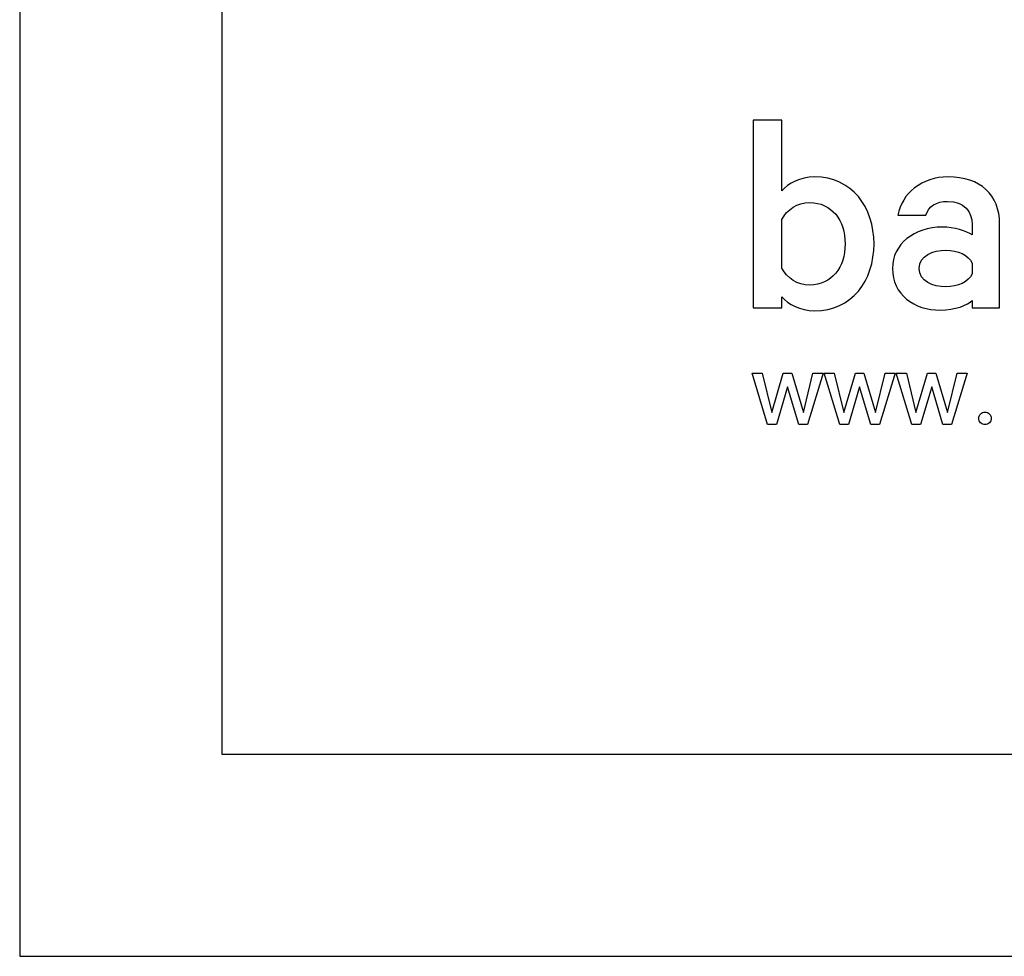
# Model space of a CAD drawing. Units: millimetres. Extents: x 0 to 297, y 0 to 210.
# Drawn here: x 0 to 24, y 0 to 23 of the extents above; entities that cross this region are included whole.
import ezdxf

# ---------------------------------------------------------------- set-up
doc = ezdxf.new("R2010")
doc.units = ezdxf.units.MM
doc.layers.add('DV1_0', color=179, linetype='Continuous')
doc.layers.add('FORMAT', color=7, linetype='Continuous')

# ---------------------------------------------------------------- blocks, each defined once
blk = doc.blocks.new('1_BARESQUE_BLACK_LOGO')
at = {"layer": 'DV1_0', "color": 179, "linetype": 'Continuous'}
for p, q in [((20.98, 227.59), (0.72, 227.59)), ((0.72, 227.59), (0.72, 95.91)), ((20.98, 178.17), (20.98, 227.59)), ((102.42, 160.94), (121.87, 160.94)), ((20.98, 123.86), (20.98, 157.9)), ((154.48, 154.46), (154.48, 147.16)), ((173.73, 95.91), (173.73, 154.87)), ((154.48, 127.31), (154.48, 119.82)), ((20.98, 95.91), (20.98, 103.6)), ((154.48, 100.97), (154.48, 95.91)), ((0.72, 95.91), (20.98, 95.91)), ((154.48, 95.91), (173.73, 95.91)), ((10.92, 13.92), (0, 50.17)), ((0, 50.17), (7.15, 50.17)), ((10.92, 13.92), (0, 50.17)), ((0, 50.17), (7.15, 50.17)), ((7.15, 50.17), (13.81, 22.54)), ((7.15, 50.17), (13.81, 22.54)), ((13.81, 22.54), (21.96, 50.17)), ((13.81, 22.54), (21.96, 50.17)), ((21.96, 50.17), (27.84, 50.17)), ((21.96, 50.17), (27.84, 50.17)), ((27.84, 50.17), (36.08, 22.54)), ((27.84, 50.17), (36.08, 22.54)), ((36.08, 22.54), (42.75, 50.17)), ((36.08, 22.54), (42.75, 50.17)), ((49.84, 50.17), (38.93, 13.92)), ((49.84, 50.17), (38.93, 13.92)), ((42.75, 50.17), (49.84, 50.17)), ((42.75, 50.17), (49.84, 50.17)), ((61.51, 13.92), (50.59, 50.17)), ((50.59, 50.17), (57.74, 50.17)), ((61.51, 13.92), (50.59, 50.17)), ((50.59, 50.17), (57.74, 50.17)), ((57.74, 50.17), (64.4, 22.54)), ((57.74, 50.17), (64.4, 22.54)), ((64.4, 22.54), (72.55, 50.17)), ((64.4, 22.54), (72.55, 50.17)), ((72.55, 50.17), (78.42, 50.17)), ((72.55, 50.17), (78.42, 50.17)), ((78.42, 50.17), (86.67, 22.54)), ((78.42, 50.17), (86.67, 22.54)), ((86.67, 22.54), (93.33, 50.17)), ((86.67, 22.54), (93.33, 50.17)), ((100.43, 50.17), (89.52, 13.92)), ((100.43, 50.17), (89.52, 13.92)), ((93.33, 50.17), (100.43, 50.17)), ((93.33, 50.17), (100.43, 50.17)), ((112.1, 13.92), (101.18, 50.17)), ((101.18, 50.17), (108.33, 50.17)), ((112.1, 13.92), (101.18, 50.17)), ((101.18, 50.17), (108.33, 50.17)), ((108.33, 50.17), (114.99, 22.54)), ((108.33, 50.17), (114.99, 22.54)), ((114.99, 22.54), (123.15, 50.17)), ((114.99, 22.54), (123.15, 50.17)), ((123.15, 50.17), (129.02, 50.17)), ((123.15, 50.17), (129.02, 50.17)), ((129.02, 50.17), (137.26, 22.54)), ((129.02, 50.17), (137.26, 22.54)), ((137.26, 22.54), (143.93, 50.17)), ((137.26, 22.54), (143.93, 50.17)), ((151.03, 50.17), (140.11, 13.92)), ((151.03, 50.17), (140.11, 13.92)), ((143.93, 50.17), (151.03, 50.17)), ((143.93, 50.17), (151.03, 50.17)), ((24.9, 40.54), (17.1, 13.92)), ((24.9, 40.54), (17.1, 13.92)), ((32.79, 13.92), (24.9, 40.54)), ((32.79, 13.92), (24.9, 40.54)), ((75.49, 40.54), (67.69, 13.92)), ((75.49, 40.54), (67.69, 13.92)), ((83.38, 13.92), (75.49, 40.54)), ((83.38, 13.92), (75.49, 40.54)), ((126.09, 40.54), (118.28, 13.92)), ((126.09, 40.54), (118.28, 13.92)), ((133.97, 13.92), (126.09, 40.54)), ((133.97, 13.92), (126.09, 40.54)), ((17.1, 13.92), (10.92, 13.92)), ((17.1, 13.92), (10.92, 13.92)), ((38.93, 13.92), (32.79, 13.92)), ((38.93, 13.92), (32.79, 13.92)), ((67.69, 13.92), (61.51, 13.92)), ((67.69, 13.92), (61.51, 13.92)), ((89.52, 13.92), (83.38, 13.92)), ((89.52, 13.92), (83.38, 13.92)), ((118.28, 13.92), (112.1, 13.92)), ((118.28, 13.92), (112.1, 13.92)), ((140.11, 13.92), (133.97, 13.92)), ((140.11, 13.92), (133.97, 13.92))]:
    blk.add_line(p, q, dxfattribs=at)
for points in [[(43.88, 187.89), (33.94, 187.89), (25.03, 183.24), (20.98, 178.17)], [(85.61, 140.88), (85.61, 166.61), (70.21, 187.89), (43.88, 187.89)], [(137.66, 187.89), (119.23, 187.89), (105.05, 176.34), (102.42, 160.94)], [(173.73, 154.87), (173.73, 175.33), (160.36, 187.89), (137.66, 187.89)], [(20.98, 157.9), (24.41, 164.99), (32.11, 169.86), (40.43, 169.86)], [(40.43, 169.86), (56.02, 169.86), (65.35, 157.5), (65.35, 140.88)], [(121.87, 160.94), (124.08, 167.23), (129.16, 170.66), (137.26, 170.66)], [(137.26, 170.66), (148.81, 170.66), (154.48, 163.57), (154.48, 154.46)], [(133.62, 152.64), (113.76, 152.64), (98.57, 140.68), (98.57, 123.65)], [(154.48, 147.16), (150.84, 149.8), (141.72, 152.64), (133.62, 152.64)], [(65.35, 140.88), (65.35, 124.27), (56.02, 111.92), (40.43, 111.92)], [(43.88, 93.88), (70.21, 93.88), (85.61, 114.96), (85.61, 140.88)], [(117.41, 123.65), (117.41, 132.58), (126.94, 136.43), (136.05, 136.43)], [(136.05, 136.43), (144.16, 136.43), (152.26, 132.98), (154.48, 127.31)], [(40.43, 111.92), (32.11, 111.92), (24.41, 116.78), (20.98, 123.86)], [(98.57, 123.65), (98.57, 105.23), (113.76, 94.29), (132.2, 94.29)], [(136.05, 110.7), (126.94, 110.7), (117.41, 114.54), (117.41, 123.65)], [(154.48, 119.82), (152.26, 114.14), (144.16, 110.7), (136.05, 110.7)], [(20.98, 103.6), (25.03, 98.54), (33.94, 93.88), (43.88, 93.88)], [(132.2, 94.29), (142.33, 94.29), (151.45, 97.93), (154.48, 100.97)], [(166.61, 21.39), (167.47, 20.53), (167.91, 19.5), (167.91, 18.3)], [(166.61, 21.39), (167.47, 20.53), (167.91, 19.5), (167.91, 18.3)]]:
    blk.add_open_spline(points, degree=3, dxfattribs=at)
for points, knots in [([(160.43, 15.22), (159.57, 16.07), (159.14, 17.1), (159.14, 18.3), (159.14, 19.5), (159.57, 20.53), (160.43, 21.39)], [0, 0, 0, 0, 0.5, 0.5, 0.5, 1, 1, 1, 1]), ([(160.43, 15.22), (159.57, 16.07), (159.14, 17.1), (159.14, 18.3), (159.14, 19.5), (159.57, 20.53), (160.43, 21.39)], [0, 0, 0, 0, 0.5, 0.5, 0.5, 1, 1, 1, 1]), ([(160.43, 21.39), (161.29, 22.24), (162.32, 22.68), (163.52, 22.68), (164.72, 22.68), (165.74, 22.24), (166.61, 21.39)], [0, 0, 0, 0, 0.5, 0.5, 0.5, 1, 1, 1, 1]), ([(160.43, 21.39), (161.29, 22.24), (162.32, 22.68), (163.52, 22.68), (164.72, 22.68), (165.74, 22.24), (166.61, 21.39)], [0, 0, 0, 0, 0.5, 0.5, 0.5, 1, 1, 1, 1]), ([(167.91, 18.3), (167.91, 17.1), (167.47, 16.07), (166.61, 15.22), (165.74, 14.35), (164.72, 13.92), (163.52, 13.92), (162.32, 13.92), (161.29, 14.35), (160.43, 15.22)], [0, 0, 0, 0, 0.333333, 0.333333, 0.333333, 0.666667, 0.666667, 0.666667, 1, 1, 1, 1]), ([(167.91, 18.3), (167.91, 17.1), (167.47, 16.07), (166.61, 15.22), (165.74, 14.35), (164.72, 13.92), (163.52, 13.92), (162.32, 13.92), (161.29, 14.35), (160.43, 15.22)], [0, 0, 0, 0, 0.333333, 0.333333, 0.333333, 0.666667, 0.666667, 0.666667, 1, 1, 1, 1])]:
    blk.add_open_spline(points, degree=3, knots=knots, dxfattribs=at)
blk = doc.blocks.new('SE_1')
at = {"color": 7, "linetype": 'Continuous', "xscale": 0.0352437946, "yscale": 0.0352437946, "zscale": 0.0352437946}
blk.add_blockref('1_BARESQUE_BLACK_LOGO', (249.75, 172.621), dxfattribs=at)

msp = doc.modelspace()

# ---------------------------------------------------------------- linework, layer by layer
at = {"layer": 'FORMAT', "color": 7}
for p, q in [((0.045, 209.99713), (0.045, 0.03499)), ((5.045, 204.99713), (5.045, 5.03499)), ((5.045, 55.70271), (5.045, 5.03499)), ((5.045, 5.03499), (292.04938, 5.03499)), ((5.045, 5.03499), (292.04938, 5.03499)), ((0.045, 0.03499), (297.04938, 0.03499))]:
    msp.add_line(p, q, dxfattribs=at)

# ---------------------------------------------------------------- block references
at = {"layer": 'FORMAT'}
msp.add_blockref('SE_1', (-231.59073, -159.92022), dxfattribs=at)

doc.saveas('drawing.dxf')
